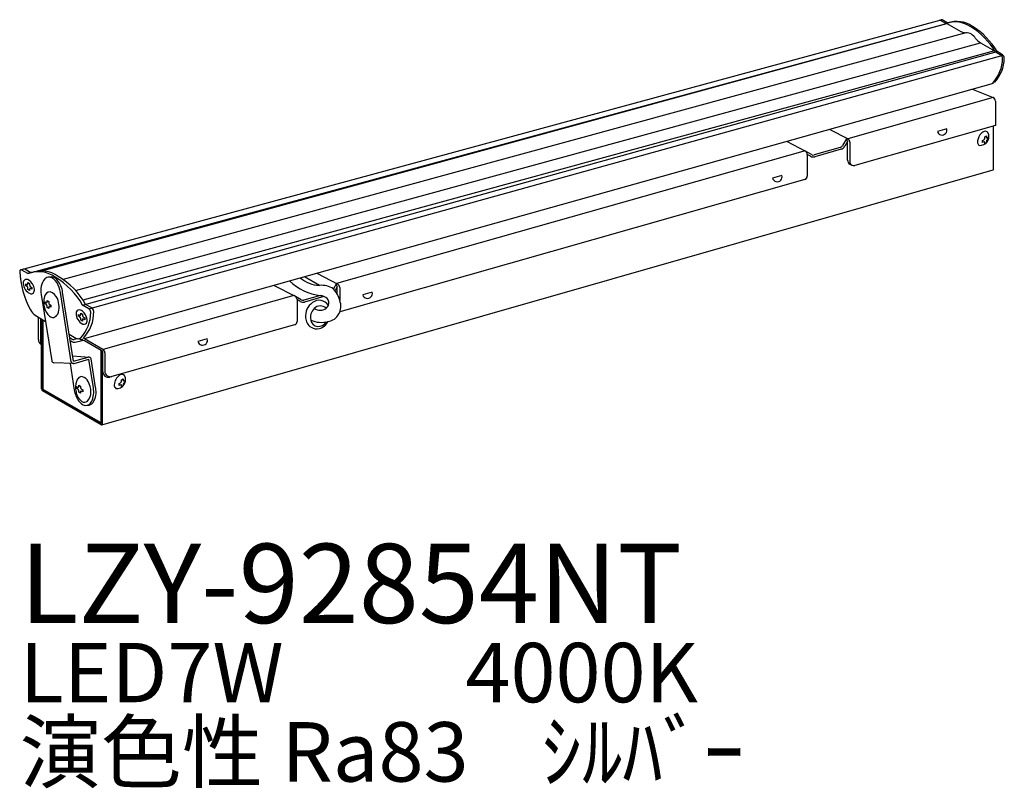
# Model space of a CAD drawing. Extents: x 0 to 49.7, y -18.3 to 20.4.
import ezdxf

# ---------------------------------------------------------------- set-up
doc = ezdxf.new("R2010")
doc.units = 0
doc.header["$MEASUREMENT"] = 0
doc.layers.add('DAIKO', color=7, linetype='CONTINUOUS')
doc.styles.add('BIGFONT', font='txt', dxfattribs={"height": 1, "bigfont": 'bigfont'})

# ---------------------------------------------------------------- blocks, each defined once
blk = doc.blocks.new('01', base_point=(0, -11))
at = {"layer": 'DAIKO'}
for p, q in [((0.040225, 7.893473), (46.475651, 20.513692)), ((46.720333, 20.32101), (46.445671, 20.479586)), ((46.804964, 20.34428), (46.530301, 20.502856)), ((0.408152, 7.705834), (46.804964, 20.34428)), ((1.118006, 7.839924), (46.766436, 20.329469)), ((46.766436, 20.329469), (47.462684, 19.92749)), ((47.716435, 19.860166), (2.187587, 7.40334)), ((2.809792, 6.855243), (48.467539, 19.347337)), ((3.174326, 6.108783), (49.29452, 18.906934)), ((49.163787, 18.945358), (3.191354, 6.367165)), ((48.467539, 19.347337), (49.163787, 18.945358)), ((49.163787, 18.945358), (49.20055, 18.880858)), ((49.484552, 18.725087), (49.20989, 18.883664)), ((49.569182, 18.748358), (49.29452, 18.906934)), ((3.479507, 5.932587), (49.59851, 18.725896)), ((39.005527, 14.471654), (49.124201, 17.320193)), ((49.114574, 16.581029), (48.025256, 17.013106)), ((49.106324, 16.584301), (41.762235, 14.509763)), ((49.211902, 16.412451), (49.211902, 15.176965)), ((40.834088, 14.986418), (41.780277, 14.500133)), ((49.211902, 15.176965), (42.115024, 13.163688)), ((46.759367, 15.01526), (46.285067, 14.880764)), ((49.114574, 12.969263), (49.114574, 15.149365)), ((14.153723, 7.482229), (39.005527, 14.471654)), ((41.716563, 14.532879), (41.504597, 14.165743)), ((41.751026, 14.369685), (41.716563, 14.532879)), ((48.560604, 14.416029), (48.622074, 14.451519)), ((48.560604, 14.321389), (48.560604, 14.416029)), ((48.6733, 14.611224), (48.755261, 14.658544)), ((48.6733, 14.540244), (48.6733, 14.611224)), ((48.755261, 14.658544), (48.755261, 14.587564)), ((48.806486, 14.557989), (48.867957, 14.593479)), ((48.867957, 14.498839), (48.806486, 14.463349)), ((48.867957, 14.593479), (48.867957, 14.498839)), ((38.676118, 14.378921), (39.628347, 13.889518)), ((39.930693, 13.710687), (39.560977, 13.924143)), ((41.37921, 14.062473), (40.071602, 13.693104)), ((41.432793, 13.974748), (40.100692, 13.59846)), ((41.751026, 14.369685), (41.611549, 14.128104)), ((41.751026, 13.435379), (41.751026, 14.369685)), ((41.877606, 14.331556), (41.877606, 13.27698)), ((48.622074, 14.356879), (48.560604, 14.321389)), ((48.6733, 14.256324), (48.6733, 14.327304)), ((48.755261, 14.303644), (48.6733, 14.256324)), ((48.755261, 14.374624), (48.755261, 14.303644)), ((39.610478, 13.90194), (15.981729, 7.203337)), ((39.88757, 13.625859), (39.725676, 13.72094)), ((39.725676, 13.72094), (39.725676, 12.623484)), ((4.149444, 0.076402), (49.10284, 12.935495)), ((39.59287, 12.448191), (16.142771, 5.766794)), ((38.443362, 12.657105), (37.969062, 12.522609)), ((0.408152, 7.705834), (0.102972, 7.88203)), ((0.558768, 7.747248), (0.253588, 7.923444)), ((3.265736, 4.424577), (14.153723, 7.482229)), ((15.116344, 7.105356), (14.361744, 7.541025)), ((14.979269, 7.718541), (16.045442, 7.170592)), ((0.305702, 7.090673), (0.305702, 7.185313)), ((0.305702, 7.185313), (0.367172, 7.149823)), ((0.367172, 7.055183), (0.305702, 7.090673)), ((0.418398, 7.179398), (0.418398, 7.250378)), ((0.418398, 7.250378), (0.500358, 7.203058)), ((0.418398, 6.895478), (0.418398, 6.966458)), ((0.500358, 7.203058), (0.500358, 7.132078)), ((0.551584, 7.043353), (0.613054, 7.007863)), ((0.613054, 7.007863), (0.613054, 6.913223)), ((12.82708, 7.108075), (13.893513, 6.559976)), ((15.981729, 7.203337), (15.822296, 6.927192)), ((16.016192, 7.040144), (15.903025, 6.844134)), ((16.016192, 7.040144), (15.981729, 7.203337)), ((16.016192, 6.677665), (16.016192, 7.040144)), ((16.142771, 7.002015), (16.142771, 6.338621)), ((0.500358, 6.848158), (0.418398, 6.895478)), ((0.500358, 6.919138), (0.500358, 6.848158)), ((0.613054, 6.913223), (0.551584, 6.948713)), ((1.089562, 6.642419), (1.61237, 3.302358)), ((2.599503, 3.258916), (2.052217, 6.755362)), ((2.712204, 3.276733), (2.166064, 6.765862)), ((13.826142, 6.594602), (4.208692, 3.878371)), ((14.195858, 6.381146), (13.826142, 6.594602)), ((15.167087, 6.598109), (14.336767, 6.363562)), ((15.34236, 6.544759), (14.365857, 6.268918)), ((17.775967, 6.768009), (17.301668, 6.633513)), ((1.267577, 6.189325), (1.267577, 6.283965)), ((1.267577, 6.283965), (1.329048, 6.248475)), ((1.329048, 6.153835), (1.267577, 6.189325)), ((1.380273, 6.27805), (1.380273, 6.34903)), ((1.380273, 6.34903), (1.462234, 6.30171)), ((1.380273, 5.99413), (1.380273, 6.06511)), ((1.462234, 5.94681), (1.380273, 5.99413)), ((1.462234, 6.30171), (1.462234, 6.23073)), ((1.462234, 6.01779), (1.462234, 5.94681)), ((1.513459, 6.142005), (1.57493, 6.106515)), ((1.57493, 6.011875), (1.513459, 6.047365)), ((1.57493, 6.106515), (1.57493, 6.011875)), ((3.479507, 5.932587), (3.174326, 6.108783)), ((3.630122, 5.974001), (3.324942, 6.150197)), ((14.152736, 6.296318), (13.990841, 6.391399)), ((13.990841, 6.391399), (13.990841, 5.293943)), ((0.77783, 5.609731), (1.301336, 5.289464)), ((0.943579, 4.372967), (0.943579, 5.50833)), ((2.969424, 5.552772), (2.969424, 5.647412)), ((2.969424, 5.647412), (3.030895, 5.611922)), ((3.030895, 5.517282), (2.969424, 5.552772)), ((3.08212, 5.712477), (3.164081, 5.665157)), ((3.08212, 5.641497), (3.08212, 5.712477)), ((3.164081, 5.665157), (3.164081, 5.594177)), ((3.215307, 5.505452), (3.276777, 5.469962)), ((3.276777, 5.469962), (3.276777, 5.375322)), ((1.042393, 5.447878), (1.042393, 4.305844)), ((1.091801, 1.889348), (1.091801, 5.417652)), ((1.153271, 5.380046), (1.153271, 1.853858)), ((1.184006, 1.859773), (1.184006, 5.361243)), ((3.08212, 5.357577), (3.08212, 5.428557)), ((3.164081, 5.310257), (3.08212, 5.357577)), ((3.164081, 5.381237), (3.164081, 5.310257)), ((3.276777, 5.375322), (3.215307, 5.410812)), ((13.858035, 5.118292), (4.528998, 2.478709)), ((2.498115, 4.644484), (2.831876, 4.451787)), ((2.627803, 4.400819), (2.52716, 4.458925)), ((2.543713, 4.331068), (2.62508, 4.284091)), ((2.914934, 4.417704), (2.739066, 4.377082)), ((2.791975, 4.248484), (3.15175, 4.331586)), ((3.030694, 4.387101), (2.908009, 4.419535)), ((4.103857, 3.822387), (3.263014, 4.307848)), ((3.265736, 4.424577), (4.19094, 3.89041)), ((9.459963, 4.409855), (8.985663, 4.275359)), ((2.669869, 3.547198), (3.499353, 3.49514)), ((2.712204, 3.276733), (3.461302, 3.491015)), ((4.103857, 0.150337), (4.103857, 3.822387)), ((4.165327, 3.786897), (4.103857, 3.822387)), ((4.165327, 3.786897), (4.165327, 0.114847)), ((4.19094, 3.77211), (4.165327, 3.786897)), ((4.19094, 2.744916), (4.19094, 3.77211)), ((4.293391, 3.71296), (4.293391, 2.773904)), ((2.705885, 3.163759), (1.718752, 3.207202)), ((2.543684, 3.170898), (2.753993, 1.827297)), ((2.741832, 3.167996), (3.49093, 3.382278)), ((3.716647, 1.94024), (3.49093, 3.382278)), ((3.830494, 1.95074), (3.603631, 3.400096)), ((2.87097, 1.914278), (2.87097, 2.008919)), ((2.87097, 2.008919), (2.93244, 1.973428)), ((2.983666, 2.003004), (2.983666, 2.073984)), ((2.983666, 2.073984), (3.065626, 2.026664)), ((3.065626, 2.026664), (3.065626, 1.955683)), ((5.019785, 2.152606), (5.081255, 2.188096)), ((5.019785, 2.057966), (5.019785, 2.152606)), ((5.081255, 2.093456), (5.019785, 2.057966)), ((5.132481, 2.347801), (5.214441, 2.395121)), ((5.132481, 2.276821), (5.132481, 2.347801)), ((5.132481, 1.992901), (5.132481, 2.063881)), ((5.214441, 2.040221), (5.132481, 1.992901)), ((5.214441, 2.395121), (5.214441, 2.324141)), ((5.214441, 2.111201), (5.214441, 2.040221)), ((5.265667, 2.294566), (5.327137, 2.330056)), ((5.327137, 2.235416), (5.265667, 2.199926)), ((5.327137, 2.330056), (5.327137, 2.235416)), ((1.153271, 1.853858), (4.103857, 0.150337)), ((4.103857, 0.079357), (1.153271, 1.782878)), ((4.073121, 0.191742), (1.184006, 1.859773)), ((2.93244, 1.878788), (2.87097, 1.914278)), ((2.983666, 1.719083), (2.983666, 1.790063)), ((3.065626, 1.671763), (2.983666, 1.719083)), ((3.065626, 1.742743), (3.065626, 1.671763)), ((3.116852, 1.866958), (3.178322, 1.831468)), ((3.178322, 1.736828), (3.116852, 1.772318)), ((3.178322, 1.831468), (3.178322, 1.736828))]:
    blk.add_line(p, q, dxfattribs=at)
for centre, radius, start, end in [((46.402248, 20.407945), 0.083794, 58.244755, 96.348246), ((46.489029, 20.437933), 0.076932, 57.555729, 100.014261), ((47.1871, 19.064669), 1.340248, 54.514418, 110.381489), ((47.271731, 19.087939), 1.340248, 54.514418, 110.381489), ((47.694822, 20.290576), 0.430952, 237.407342, 272.874753), ((46.147941, 17.133067), 3.527056, 29.757743, 58.988575), ((46.232571, 17.156337), 3.527056, 29.757743, 58.988575), ((47.698927, 19.255548), 0.604872, 31.658715, 88.341285), ((48.975015, 20.173423), 0.969511, 218.263934, 238.437039), ((47.688489, 18.597032), 1.888532, 317.497838, 358.90425), ((47.827819, 18.598425), 1.833541, 316.846998, 359.55509), ((49.376527, 18.556537), 0.200196, 1.253459, 57.343774), ((49.463783, 18.581282), 0.197543, 0.842809, 57.754423), ((49.012263, 16.408157), 0.199685, 1.232196, 61.897698), ((46.523392, 14.943869), 0.246538, 194.830798, 16.832502), ((41.667426, 14.321935), 0.2104, 2.620811, 63.216804), ((48.905657, 14.33635), 0.595661, 142.508142, 183.053911), ((48.439339, 14.615306), 0.443779, 263.150027, 28.032903), ((48.810708, 14.445637), 0.454728, 111.531055, 146.154713), ((48.562373, 14.545138), 0.111035, 302.526052, 357.473948), ((48.710924, 14.735353), 0.14922, 36.385584, 116.724157), ((48.786457, 14.582448), 0.031613, 170.68551, 309.31449), ((48.866364, 14.369628), 0.111216, 122.574525, 177.425475), ((41.320412, 14.261621), 0.207646, 286.449345, 332.500682), ((41.356691, 14.244316), 0.280104, 285.765061, 335.48772), ((48.496467, 14.325646), 0.186812, 186.463518, 233.904449), ((48.64246, 14.333038), 0.031368, 349.467804, 130.532196), ((39.51383, 13.711016), 0.212078, 2.682088, 57.317912), ((40.02625, 13.86199), 0.273843, 239.574266, 285.773781), ((40.021974, 13.868791), 0.182562, 240, 285.773781), ((42.062132, 13.472504), 0.313313, 186.805033, 279.718877), ((42.060686, 13.355232), 0.199102, 203.142771, 285.837839), ((49.071524, 12.965299), 0.043231, 316.416891, 5.260403), ((38.207387, 12.585714), 0.246538, 194.830798, 16.832502), ((39.543114, 12.623484), 0.182562, 285.815809, 0), ((0.097265, 7.825075), 0.096925, 155.748511, 184.297608), ((4.487768, 8.026647), 4.492011, 182.664662, 208.669824), ((0.056587, 7.844079), 0.052034, 108.327643, 156.428876), ((0.059477, 7.821287), 0.074709, 54.395484, 104.933788), ((0.205778, 7.846378), 0.090691, 58.185741, 93.879468), ((0.926782, 6.309899), 1.489164, 54.514418, 110.381489), ((1.077398, 6.351314), 1.489164, 54.514418, 110.381489), ((1.479032, 7.223766), 0.304598, 84.923335, 134.640165), ((1.598357, 7.172988), 0.366029, 30.512807, 104.617187), ((1.360116, 6.951445), 0.593917, 28.32614, 75.782343), ((-0.227839, 4.163675), 3.918951, 29.757743, 58.988575), ((-0.077224, 4.205089), 3.918951, 29.757743, 58.988575), ((15.21561, 8.776722), 1.674311, 230.637579, 266.601076), ((0.359165, 7.239245), 0.18357, 120.074715, 188.557134), ((0.777299, 7.239498), 0.600294, 182.632098, 245.012458), ((0.339619, 7.19673), 0.214008, 57.828761, 109.786885), ((0.386338, 7.175777), 0.032264, 233.555853, 6.444147), ((0.305739, 6.960565), 0.112812, 2.994479, 57.005521), ((0.117818, 6.849754), 0.625814, 6.369917, 57.554236), ((0.531377, 6.924562), 0.031489, 50.081072, 189.918928), ((0.612475, 7.137659), 0.112256, 182.849587, 237.150413), ((1.98644, 6.863581), 0.923743, 141.351325, 193.852213), ((0.71168, 6.549393), 1.356268, 8.735019, 30.279693), ((0.971579, 6.607679), 1.204913, 7.543672, 38.565466), ((15.524592, 9.361865), 2.786782, 226.774838, 262.62945), ((15.235616, 6.09025), 1.022089, 54.970317, 96.701348), ((15.932592, 6.993053), 0.210369, 2.441483, 57.558517), ((0.579928, 6.84464), 0.159481, 249.363613, 313.591671), ((0.499199, 6.880747), 0.243621, 321.512745, 9.078292), ((2.121507, 6.24615), 0.912534, 161.13246, 197.001961), ((1.53446, 6.498593), 0.279727, 88.457453, 171.229097), ((1.3861, 6.255828), 0.545154, 19.685134, 73.384022), ((13.761179, 6.373601), 0.230351, 4.431259, 73.619227), ((14.951687, 5.578245), 1.042362, 67.705228, 78.074122), ((15.260583, 6.222193), 0.331973, 306.277429, 74.888026), ((15.033772, 6.116311), 1.131061, 11.335293, 45.80086), ((17.539993, 6.696618), 0.246538, 194.830798, 16.832502), ((2.051648, 6.167483), 0.82455, 193.191082, 228.36335), ((1.269578, 6.06035), 0.110797, 2.462164, 57.537836), ((1.348191, 6.274468), 0.032281, 233.628815, 6.371185), ((1.492861, 6.023891), 0.031229, 48.732546, 191.267454), ((1.57462, 6.236466), 0.112533, 182.92188, 237.07812), ((1.004391, 6.032709), 0.983097, 337.945243, 24.440529), ((3.512987, 5.788347), 0.219518, 0.846391, 57.750842), ((14.291415, 6.532449), 0.273843, 239.574266, 285.773781), ((14.287139, 6.539249), 0.182562, 240, 285.773781), ((15.243851, 5.560476), 0.831464, 125.275353, 185.844794), ((15.102706, 5.806675), 0.54962, 32.046507, 128.086174), ((15.160311, 5.641023), 0.431672, 46.581357, 136.148804), ((15.417916, 6.048512), 0.780755, 280.070612, 21.812803), ((1.078517, 6.108504), 0.582415, 204.006564, 238.917206), ((1.679054, 5.767907), 0.278667, 231.034657, 277.127854), ((1.637838, 5.784773), 0.303011, 284.485453, 336.420815), ((3.010147, 5.711128), 0.168516, 114.717076, 184.499671), ((3.36028, 5.675641), 0.518609, 177.539194, 213.73734), ((2.994171, 5.597751), 0.271969, 49.152417, 101.556962), ((3.051112, 5.636055), 0.031482, 230.045395, 9.954605), ((2.96941, 5.422634), 0.112866, 3.008281, 56.991719), ((1.775486, 5.718087), 1.806665, 315.262841, 1.017693), ((3.275922, 5.599598), 0.111972, 182.775041, 237.224959), ((2.769718, 5.307777), 0.638433, 7.857358, 50.935802), ((1.812962, 5.755079), 1.919866, 317.066394, 1.089679), ((3.361892, 5.746663), 0.220001, 0.914586, 57.682646), ((15.06542, 5.530227), 0.650989, 184.79547, 235.240972), ((15.27075, 5.501027), 0.608793, 133.847448, 194.236041), ((15.15196, 6.383881), 0.526654, 235.937883, 305.395872), ((3.388567, 5.643331), 0.525913, 209.093487, 247.408533), ((3.194759, 5.387252), 0.031262, 48.906717, 191.093283), ((3.244438, 5.319286), 0.17158, 250.276592, 297.490936), ((3.200337, 5.33117), 0.205255, 306.922806, 4.900762), ((2.995152, 5.348231), 0.409689, 0.066163, 6.562831), ((13.808279, 5.293943), 0.182562, 285.815809, 0), ((15.0751, 5.433644), 0.403019, 191.620679, 262.483538), ((15.229471, 6.682814), 1.440171, 247.59947, 283.040865), ((14.975699, 5.449148), 0.533934, 238.191734, 285.767795), ((15.043861, 5.54897), 0.51533, 267.611114, 326.274892), ((14.919568, 5.634141), 0.727069, 285.489719, 330.83183), ((1.214053, 4.359542), 0.270807, 177.158545, 243.164144), ((1.361755, 4.319269), 0.319644, 177.592959, 212.37647), ((2.750146, 4.461361), 0.216947, 234.79662, 281.116673), ((2.712112, 4.52337), 0.148751, 235.473658, 280.439636), ((2.949367, 4.61986), 0.205068, 235.044373, 302.264207), ((3.079838, 4.547739), 0.167988, 252.989403, 307.250662), ((3.176385, 4.174429), 0.159076, 57.004563, 98.90873), ((3.094336, 4.130031), 0.340785, 59.804328, 68.618306), ((9.223988, 4.338464), 0.246538, 194.830798, 16.832502), ((3.492295, 3.382669), 0.112693, 8.896113, 105.963384), ((4.080388, 3.708282), 0.213054, 1.25792, 58.74208), ((1.723707, 3.319785), 0.112693, 188.896113, 267.480113), ((2.710839, 3.276343), 0.112693, 188.896113, 285.963384), ((3.127001, 2.276315), 0.227636, 78.610229, 128.28167), ((3.05414, 2.079078), 0.436587, 25.10609, 74.34443), ((4.464783, 2.744916), 0.273843, 180, 285.815809), ((4.567233, 2.773904), 0.273843, 180, 285.815809), ((5.384915, 2.060371), 0.619408, 123.669105, 177.096997), ((4.89852, 2.351883), 0.443779, 263.150027, 28.032903), ((5.177666, 2.376863), 0.241127, 89.023963, 124.376684), ((5.177736, 2.479305), 0.138708, 35.802843, 88.332173), ((3.799464, 1.968435), 0.986878, 162.418797, 193.522177), ((3.260734, 2.132215), 0.423894, 130.404678, 161.526952), ((2.952454, 1.997914), 0.031624, 230.738874, 9.261126), ((2.53771, 1.741912), 1.050825, 359.412857, 29.811031), ((4.980419, 2.07816), 0.214547, 176.370537, 231.065346), ((5.020533, 2.282304), 0.112082, 302.804007, 357.195993), ((5.101849, 2.069976), 0.031232, 348.746457, 131.253543), ((5.245325, 2.318482), 0.031397, 169.617127, 310.382873), ((5.327467, 2.105096), 0.11319, 123.091934, 176.908066), ((1.227288, 1.896592), 0.13568, 183.060217, 236.939783), ((4.054082, 2.025503), 1.315111, 188.668319, 215.158786), ((3.546839, 1.839341), 0.71417, 188.183591, 234.663281), ((2.873258, 1.785582), 0.110408, 0.222105, 57.586247), ((3.096325, 1.748721), 0.031276, 48.981865, 191.018135), ((3.176057, 1.960291), 0.110527, 182.388974, 237.611026), ((2.914976, 1.711871), 0.673781, 318.511763, 1.639102), ((2.632019, 1.732178), 1.104404, 334.611707, 10.858995), ((2.839942, 1.737682), 1.012802, 328.06357, 11.727599), ((3.416202, 1.578498), 0.536205, 215.358251, 257.009243), ((3.271423, 1.447256), 0.234555, 235.741413, 309.20956), ((3.328056, 1.379346), 0.324948, 264.279618, 338.198759), ((3.440589, 1.377819), 0.312955, 265.139125, 325.804374), ((4.128572, 0.107528), 0.037476, 228.738333, 11.261667)]:
    blk.add_arc(centre, radius, start, end, dxfattribs=at)

msp = doc.modelspace()

# ---------------------------------------------------------------- block references
at = {"layer": 'DAIKO'}
msp.add_blockref('01', (-0.00034, -11.070052), dxfattribs=at)

# ---------------------------------------------------------------- texts
at = {"layer": 'DAIKO', "style": 'BIGFONT'}
for s, height, p in [('LZY-92854NT', 4, (0, -10)), ('LED7W          4000K', 3, (0, -14)), ('演色性 Ra83    ｼﾙﾊﾞｰ', 3, (0, -18))]:
    msp.add_text(s, height=height, dxfattribs=at).set_placement(p)

doc.saveas('drawing.dxf')
